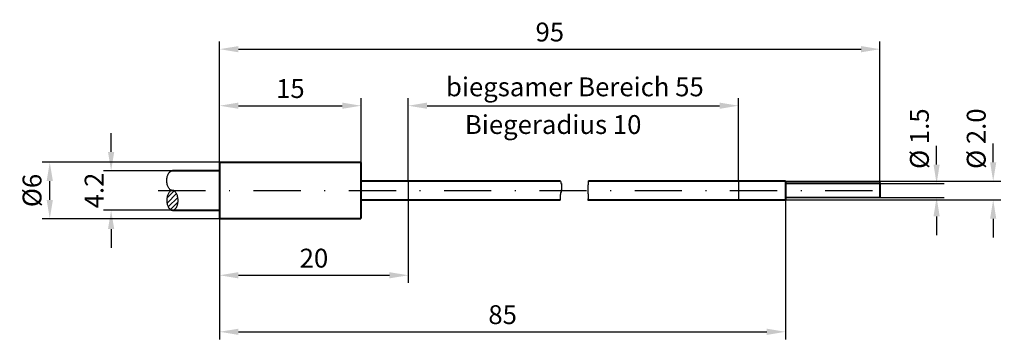
# Model space of a CAD drawing. Extents: x 39 to 143, y 84 to 118.
import ezdxf

# ---------------------------------------------------------------- set-up
doc = ezdxf.new("R2010")
doc.units = 0
doc.header["$LTSCALE"] = 10
doc.header["$MEASUREMENT"] = 0
doc.linetypes.add('STRICHPUNKT', pattern=[1, 0.5, -0.25, 0, -0.25])
doc.layers.get('0').update_dxf_attribs({"linetype": 'CONTINUOUS'})
doc.layers.get('DEFPOINTS').update_dxf_attribs({"linetype": 'CONTINUOUS'})
for name, color, linetype in [('AUSSEN', 3, 'CONTINUOUS'), ('BEM', 1, 'CONTINUOUS'), ('MITTE', 1, 'STRICHPUNKT')]:
    doc.layers.add(name, color=color, linetype=linetype)
doc.styles.get("Standard").update_dxf_attribs({"font": 'ARIAL.TTF'})
doc.dimstyles.new('TPINNEN', dxfattribs={"dimtxt": 2, "dimasz": 2, "dimexe": 0.8, "dimexo": 0, "dimgap": 0.8, "dimtad": 1, "dimdsep": 46, "dimtxsty": 'Standard', "dimcen": 1.5, "dimclrd": 1, "dimclre": 1, "dimclrt": 1, "dimadec": 0, "dimazin": 0, "dimtfac": 1, "dimtix": 1, "dimtofl": 0, "dimtmove": 2, "dimatfit": 0, "dimfxl": 1, "dimtvp": 0.714286, "dimtolj": 1, "dimarcsym": 0})

# ---------------------------------------------------------------- blocks, each defined once
blk = doc.blocks.new('*X3')
at = {"color": 0}
for p, q in [((53.42, 119.18), (54.19, 119.95)), ((53.43, 118.66), (54.44, 119.67)), ((53.55, 118.25), (54.57, 119.27)), ((53.8, 117.97), (54.59, 118.76))]:
    blk.add_line(p, q, dxfattribs=at)
blk = doc.blocks.new('*D35')
at = {"layer": 'BEM', "color": 1, "lineweight": -2}
for p, q in [((60, 103), (41.2, 103)), ((42, 99), (42, 101)), ((60, 97), (41.2, 97))]:
    blk.add_line(p, q, dxfattribs=at)
at = {"layer": 'BEM', "color": 1}
for points in [[(41.67, 101), (42.33, 101), (42, 103)], [(41.67, 99), (42.33, 99), (42, 97)]]:
    blk.add_solid(points, dxfattribs=at)
at = {"layer": 'DEFPOINTS', "color": 0}
for p in [(42, 103), (60, 103), (60, 97)]:
    blk.add_point(p, dxfattribs=at)
at = {"layer": 'BEM', "color": 1, "insert": (40.12, 100), "char_height": 2, "attachment_point": 5, "rotation": 90}
blk.add_mtext('\\A1;%%c6', dxfattribs=at)
blk = doc.blocks.new('*D33')
at = {"layer": 'BEM', "color": 1, "lineweight": -2}
for p, q in [((120, 99), (120, 84.2)), ((60, 97), (60, 84.2)), ((62, 85), (118, 85))]:
    blk.add_line(p, q, dxfattribs=at)
at = {"layer": 'BEM', "color": 1}
for points in [[(62, 85.33), (62, 84.67), (60, 85)], [(118, 85.33), (118, 84.67), (120, 85)]]:
    blk.add_solid(points, dxfattribs=at)
at = {"layer": 'DEFPOINTS', "color": 0}
for p in [(120, 99), (60, 97), (120, 85)]:
    blk.add_point(p, dxfattribs=at)
at = {"layer": 'BEM', "color": 1, "insert": (90, 86.82), "char_height": 2, "attachment_point": 5}
blk.add_mtext('\\A1;85', dxfattribs=at)
blk = doc.blocks.new('*D32')
at = {"layer": 'BEM', "color": 1, "lineweight": -2}
for p, q in [((80, 99), (80, 90.2)), ((60, 97), (60, 90.2)), ((62, 91), (78, 91))]:
    blk.add_line(p, q, dxfattribs=at)
at = {"layer": 'BEM', "color": 1}
for points in [[(62, 91.33), (62, 90.67), (60, 91)], [(78, 91.33), (78, 90.67), (80, 91)]]:
    blk.add_solid(points, dxfattribs=at)
at = {"layer": 'DEFPOINTS', "color": 0}
for p in [(80, 99), (60, 97), (80, 91)]:
    blk.add_point(p, dxfattribs=at)
at = {"layer": 'BEM', "color": 1, "insert": (70, 92.82), "char_height": 2, "attachment_point": 5}
blk.add_mtext('\\A1;20', dxfattribs=at)
blk = doc.blocks.new('*D31')
at = {"layer": 'BEM', "color": 1, "lineweight": -2}
for p, q in [((80, 101), (80, 109.8)), ((115, 101), (115, 109.8)), ((82, 109), (113, 109))]:
    blk.add_line(p, q, dxfattribs=at)
at = {"layer": 'BEM', "color": 1}
for points in [[(82, 109.33), (82, 108.67), (80, 109)], [(113, 109.33), (113, 108.67), (115, 109)]]:
    blk.add_solid(points, dxfattribs=at)
at = {"layer": 'DEFPOINTS', "color": 0}
for p in [(115, 109), (80, 101), (115, 101)]:
    blk.add_point(p, dxfattribs=at)
blk = doc.blocks.new('*D30')
at = {"layer": 'BEM', "color": 1, "lineweight": -2}
for p, q in [((60, 103), (60, 115.8)), ((62, 115), (128, 115)), ((130, 100.75), (130, 115.8))]:
    blk.add_line(p, q, dxfattribs=at)
at = {"layer": 'BEM', "color": 1}
for points in [[(62, 115.33), (62, 114.67), (60, 115)], [(128, 115.33), (128, 114.67), (130, 115)]]:
    blk.add_solid(points, dxfattribs=at)
at = {"layer": 'DEFPOINTS', "color": 0}
for p in [(130, 115), (60, 103), (130, 100.75)]:
    blk.add_point(p, dxfattribs=at)
at = {"layer": 'BEM', "color": 1, "insert": (95, 116.82), "char_height": 2, "attachment_point": 5}
blk.add_mtext('\\A1;95', dxfattribs=at)
blk = doc.blocks.new('*D29')
at = {"layer": 'BEM', "color": 1, "lineweight": -2}
for p, q in [((60, 103), (60, 109.8)), ((75, 103), (75, 109.8)), ((62, 109), (73, 109))]:
    blk.add_line(p, q, dxfattribs=at)
at = {"layer": 'BEM', "color": 1}
for points in [[(62, 109.33), (62, 108.67), (60, 109)], [(73, 109.33), (73, 108.67), (75, 109)]]:
    blk.add_solid(points, dxfattribs=at)
at = {"layer": 'DEFPOINTS', "color": 0}
for p in [(75, 109), (60, 103), (75, 103)]:
    blk.add_point(p, dxfattribs=at)
at = {"layer": 'BEM', "color": 1, "insert": (67.5, 110.82), "char_height": 2, "attachment_point": 5}
blk.add_mtext('\\A1;15', dxfattribs=at)
blk = doc.blocks.new('*D40')
at = {"layer": 'BEM', "color": 1, "lineweight": -2}
for p, q in [((136, 102.75), (136, 104.75)), ((130, 100.75), (136.8, 100.75)), ((130, 99.25), (136.8, 99.25)), ((136, 97.25), (136, 95.25))]:
    blk.add_line(p, q, dxfattribs=at)
at = {"layer": 'BEM', "color": 1}
for points in [[(135.67, 102.75), (136.33, 102.75), (136, 100.75)], [(135.67, 97.25), (136.33, 97.25), (136, 99.25)]]:
    blk.add_solid(points, dxfattribs=at)
at = {"layer": 'DEFPOINTS', "color": 0}
for p in [(130, 100.75), (130, 99.25), (136, 99.25)]:
    blk.add_point(p, dxfattribs=at)
at = {"layer": 'BEM', "color": 1, "insert": (134.18, 105.5), "char_height": 2, "attachment_point": 5, "rotation": 90}
blk.add_mtext('\\A1;%%c 1.5', dxfattribs=at)
blk = doc.blocks.new('*D41')
at = {"layer": 'BEM', "color": 1, "lineweight": -2}
for p, q in [((142, 103), (142, 105)), ((120, 101), (142.8, 101)), ((120, 99), (142.8, 99)), ((142, 97), (142, 95))]:
    blk.add_line(p, q, dxfattribs=at)
at = {"layer": 'BEM', "color": 1}
for points in [[(141.67, 103), (142.33, 103), (142, 101)], [(141.67, 97), (142.33, 97), (142, 99)]]:
    blk.add_solid(points, dxfattribs=at)
at = {"layer": 'DEFPOINTS', "color": 0}
for p in [(120, 101), (120, 99), (142, 99)]:
    blk.add_point(p, dxfattribs=at)
at = {"layer": 'BEM', "color": 1, "insert": (140.2, 105.5), "char_height": 2, "attachment_point": 5, "rotation": 90}
blk.add_mtext('\\A1;%%c 2.0', dxfattribs=at)
blk = doc.blocks.new('*D43')
at = {"layer": 'BEM', "color": 1, "lineweight": -2}
for p, q in [((48.5, 104.1), (48.5, 106.1)), ((55, 102.1), (47.7, 102.1)), ((55, 97.9), (47.7, 97.9)), ((48.5, 95.9), (48.5, 93.9))]:
    blk.add_line(p, q, dxfattribs=at)
at = {"layer": 'BEM', "color": 1}
for points in [[(48.17, 104.1), (48.83, 104.1), (48.5, 102.1)], [(48.17, 95.9), (48.83, 95.9), (48.5, 97.9)]]:
    blk.add_solid(points, dxfattribs=at)
at = {"layer": 'DEFPOINTS', "color": 0}
for p in [(55, 102.1), (48.5, 97.9), (55, 97.9)]:
    blk.add_point(p, dxfattribs=at)
at = {"layer": 'BEM', "color": 1, "insert": (46.7, 100), "char_height": 2, "attachment_point": 5, "rotation": 90}
blk.add_mtext('\\A1;4.2', dxfattribs=at)

msp = doc.modelspace()

# ---------------------------------------------------------------- linework, layer by layer
at = {"layer": 'AUSSEN'}
for p, q in [((80, 101), (80, 99)), ((115, 101), (115, 99))]:
    msp.add_line(p, q, dxfattribs=at)
at = {"layer": 'AUSSEN', "const_width": 0.2}
for points in [[(60, 103), (75, 103)], [(60, 102.1), (60, 103)], [(75, 103), (75, 100.5)], [(55, 102.1), (60, 102.1)], [(60, 102.1), (60, 100)], [(75, 101), (96.17, 101)], [(75, 100.5), (75, 100)], [(99.094, 101), (120, 101)], [(120, 101), (120, 99)], [(120, 100.75), (130, 100.75), (130, 99.25), (120, 99.25)], [(60, 97.9), (60, 100)], [(75, 99.5), (75, 100)], [(75, 97), (75, 99.5)], [(75, 99), (96.103, 99)], [(99.019, 99), (120, 99)], [(55, 97.9), (60, 97.9)], [(60, 97.9), (60, 97)], [(60, 97), (75, 97)]]:
    msp.add_lwpolyline(points, dxfattribs=at)
at = {"layer": 'AUSSEN'}
msp.add_lwpolyline([(55, 100, -0.1589569), (54.793, 100.068, -0.1064254), (54.579, 100.308, -0.0714425), (54.453, 100.628, -0.0577776), (54.404, 101.05, -0.0577776), (54.453, 101.472, -0.0714425), (54.579, 101.792, -0.1064254), (54.793, 102.032, -0.1589569), (55, 102.1, -0.1589569)], format="xyb", dxfattribs=at)
msp.add_lwpolyline([(55, 97.9, 0.1589569), (55.207, 97.968, 0.1064254), (55.421, 98.208, 0.0714425), (55.547, 98.528, 0.0577776), (55.596, 98.95, 0.0577776), (55.547, 99.372, 0.0714425), (55.421, 99.692, 0.1064254), (55.207, 99.932, 0.1589569), (55, 100, 0.1589569), (54.793, 99.932, 0.1064254), (54.579, 99.692, 0.0714425), (54.453, 99.372, 0.0577776), (54.404, 98.95, 0.0577776), (54.453, 98.528, 0.0714425), (54.579, 98.208, 0.1064254), (54.793, 97.968, 0.1589569)], format="xyb", close=True, dxfattribs=at)
at = {"layer": 'BEM'}
for p, q in [((96.166, 100.97), (96.166, 100.75)), ((96.166, 100.75), (96.228, 100.75)), ((96.228, 100.75), (96.228, 100.061)), ((99.019, 100.594), (99.019, 99.654)), ((99.051, 100.594), (99.019, 100.594)), ((99.051, 100.813), (99.051, 100.594)), ((99.082, 100.813), (99.051, 100.813)), ((99.082, 101.033), (99.082, 100.813)), ((96.103, 99.56), (96.103, 98.964)), ((96.134, 99.56), (96.103, 99.56)), ((96.134, 99.779), (96.134, 99.56)), ((96.197, 99.779), (96.134, 99.779)), ((96.197, 100.061), (96.197, 99.779)), ((96.228, 100.061), (96.197, 100.061)), ((99.019, 99.654), (99.082, 99.654)), ((99.082, 99.654), (99.082, 99.121)), ((99.019, 99.121), (99.019, 98.964)), ((99.082, 99.121), (99.019, 99.121))]:
    msp.add_line(p, q, dxfattribs=at)
at = {"layer": 'MITTE'}
msp.add_line((53.5, 100), (131.5, 100), dxfattribs=at)

# ---------------------------------------------------------------- block references
at = {"layer": 'BEM'}
msp.add_blockref('*X3', (1, -20), dxfattribs=at)

# ---------------------------------------------------------------- texts
for s, p in [('biegsamer Bereich 55', (84, 110)), ('Biegeradius 10', (86, 106))]:
    msp.add_text(s, height=2, dxfattribs=at).set_placement(p)

# ---------------------------------------------------------------- dimensions: what is measured, and where the dimension line sits
for base, p1, p2, text, picture, middle in [((130, 115), (60, 103), (130, 100.75), '95', '*D30', (95, 116.821)), ((115, 109), (80, 101), (115, 101), ' ', '*D31', (97.5, 109)), ((120, 85), (60, 97), (120, 99), '85', '*D33', (90, 86.821))]:
    dim = msp.add_linear_dim(base=base, p1=p1, p2=p2, text=text, dimstyle='TPINNEN', dxfattribs=at)
    dim.commit()
    dim.dimension.update_dxf_attribs({"geometry": picture, "text_midpoint": middle})
for base, p1, p2, picture, middle in [((75, 109), (60, 103), (75, 103), '*D29', (67.5, 110.821)), ((80, 91), (60, 97), (80, 99), '*D32', (70, 92.821))]:
    dim = msp.add_linear_dim(base=base, p1=p1, p2=p2, dimstyle='TPINNEN', dxfattribs=at)
    dim.commit()
    dim.dimension.update_dxf_attribs({"geometry": picture, "text_midpoint": middle})
for base, p1, p2, text, picture, middle in [((142, 99), (120, 101), (120, 99), '%%c 2.0', '*D41', (140.196, 105.5)), ((136, 99.25), (130, 100.75), (130, 99.25), '%%c 1.5', '*D40', (134.179, 105.5))]:
    dim = msp.add_linear_dim(base=base, p1=p1, p2=p2, angle=90, text=text, dimstyle='TPINNEN', dxfattribs=at)
    dim.commit()
    dim.dimension.update_dxf_attribs({"geometry": picture, "text_midpoint": middle, "dimtype": 160})
dim = msp.add_linear_dim(base=(48.5, 97.9), p1=(55, 102.1), p2=(55, 97.9), angle=90, dimstyle='TPINNEN', dxfattribs=at)
dim.commit()
dim.dimension.update_dxf_attribs({"geometry": '*D43', "text_midpoint": (46.696, 100)})
dim = msp.add_linear_dim(base=(42, 103), p1=(60, 97), p2=(60, 103), angle=90, text='%%c6', dimstyle='TPINNEN', dxfattribs=at)
dim.commit()
dim.dimension.update_dxf_attribs({"geometry": '*D35', "text_midpoint": (40.123, 100)})

doc.saveas('drawing.dxf')
